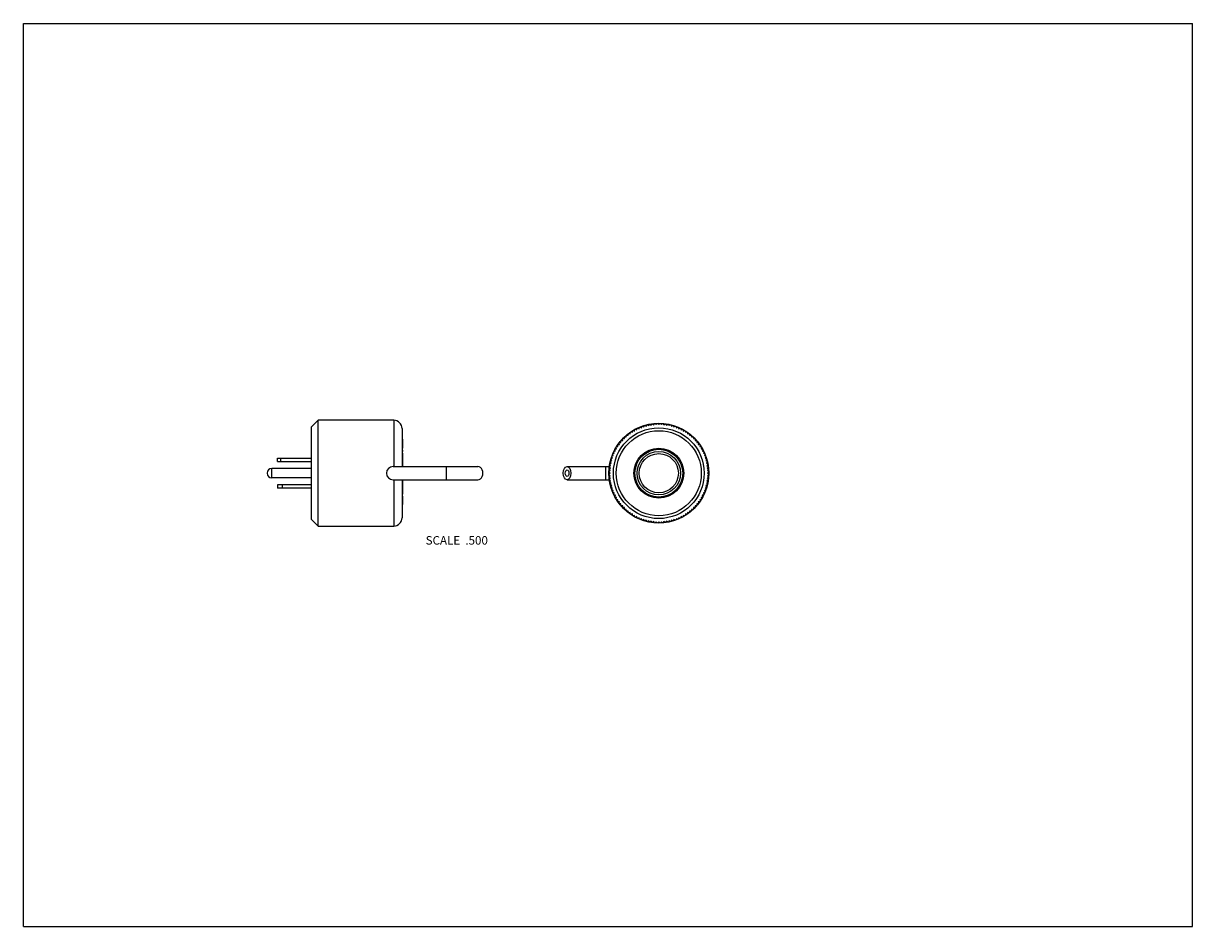
# Model space of a CAD drawing. Units: inches. Extents: x 0 to 11, y 0 to 8.5.
import ezdxf

# ---------------------------------------------------------------- set-up
doc = ezdxf.new("R2010")
doc.units = ezdxf.units.IN
doc.header["$LTSCALE"] = 0.605
doc.header["$MEASUREMENT"] = 0
doc.layers.get('0').update_dxf_attribs({"linetype": 'CONTINUOUS'})
doc.styles.get("Standard").update_dxf_attribs({"font": 'txt', "width": 0.8})

msp = doc.modelspace()

# ---------------------------------------------------------------- linework, layer by layer
at = {"color": 7, "linetype": 'Continuous'}
for p, q in [((0, 0), (0, 8.5)), ((0, 8.5), (11, 8.5)), ((11, 0), (11, 8.5)), ((2.712, 4.702), (2.774, 4.765)), ((2.774, 3.77), (2.774, 4.765)), ((3.484, 4.765), (2.774, 4.765)), ((3.484, 4.765), (3.484, 4.33)), ((5.907, 4.72), (5.915, 4.732)), ((5.919, 4.732), (5.93, 4.723)), ((5.93, 4.723), (5.939, 4.734)), ((5.944, 4.735), (5.954, 4.725)), ((5.954, 4.725), (5.964, 4.736)), ((5.968, 4.736), (5.978, 4.726)), ((5.978, 4.726), (5.988, 4.736)), ((5.993, 4.736), (6.002, 4.725)), ((6.002, 4.725), (6.013, 4.735)), ((6.017, 4.734), (6.026, 4.723)), ((6.026, 4.723), (6.037, 4.732)), ((6.042, 4.732), (6.05, 4.72)), ((2.712, 3.832), (2.712, 4.702)), ((3.562, 4.687), (3.562, 4.33)), ((5.671, 4.608), (5.672, 4.622)), ((5.676, 4.625), (5.69, 4.624)), ((5.69, 4.624), (5.691, 4.638)), ((5.695, 4.641), (5.709, 4.638)), ((5.709, 4.638), (5.711, 4.652)), ((5.715, 4.655), (5.729, 4.652)), ((5.729, 4.652), (5.732, 4.666)), ((5.735, 4.668), (5.749, 4.664)), ((5.749, 4.664), (5.753, 4.678)), ((5.757, 4.68), (5.77, 4.676)), ((5.77, 4.676), (5.775, 4.689)), ((5.779, 4.691), (5.792, 4.686)), ((5.792, 4.686), (5.797, 4.699)), ((5.801, 4.701), (5.814, 4.695)), ((5.814, 4.695), (5.82, 4.708)), ((5.824, 4.71), (5.837, 4.703)), ((5.837, 4.703), (5.843, 4.716)), ((5.847, 4.717), (5.86, 4.71)), ((5.86, 4.71), (5.867, 4.723)), ((5.871, 4.724), (5.883, 4.716)), ((5.883, 4.716), (5.891, 4.728)), ((5.895, 4.729), (5.907, 4.72)), ((6.05, 4.72), (6.062, 4.729)), ((6.066, 4.728), (6.074, 4.716)), ((6.074, 4.716), (6.086, 4.724)), ((6.09, 4.723), (6.097, 4.71)), ((6.097, 4.71), (6.109, 4.717)), ((6.114, 4.716), (6.12, 4.703)), ((6.12, 4.703), (6.133, 4.71)), ((6.137, 4.708), (6.143, 4.695)), ((6.143, 4.695), (6.156, 4.701)), ((6.16, 4.699), (6.165, 4.686)), ((6.165, 4.686), (6.178, 4.691)), ((6.182, 4.689), (6.187, 4.676)), ((6.187, 4.676), (6.2, 4.68)), ((6.204, 4.678), (6.208, 4.664)), ((6.208, 4.664), (6.221, 4.668)), ((6.225, 4.666), (6.228, 4.652)), ((6.228, 4.652), (6.242, 4.655)), ((6.246, 4.652), (6.248, 4.638)), ((6.248, 4.638), (6.262, 4.641)), ((6.266, 4.638), (6.267, 4.624)), ((6.267, 4.624), (6.281, 4.625)), ((6.285, 4.622), (6.285, 4.608)), ((3.562, 4.586), (3.567, 4.586)), ((3.562, 4.584), (3.567, 4.584)), ((3.562, 4.575), (3.567, 4.575)), ((3.562, 4.566), (3.567, 4.566)), ((3.562, 4.555), (3.567, 4.555)), ((3.562, 4.536), (3.567, 4.536)), ((3.562, 4.525), (3.567, 4.525)), ((3.562, 4.516), (3.567, 4.516)), ((3.567, 4.586), (3.567, 4.501)), ((5.581, 4.497), (5.578, 4.51)), ((5.58, 4.514), (5.594, 4.517)), ((5.594, 4.517), (5.591, 4.531)), ((5.593, 4.535), (5.607, 4.537)), ((5.607, 4.537), (5.605, 4.551)), ((5.608, 4.554), (5.622, 4.556)), ((5.622, 4.556), (5.62, 4.57)), ((5.623, 4.573), (5.638, 4.574)), ((5.638, 4.574), (5.637, 4.588)), ((5.64, 4.592), (5.654, 4.592)), ((5.654, 4.592), (5.654, 4.606)), ((5.657, 4.609), (5.671, 4.608)), ((6.285, 4.608), (6.299, 4.609)), ((6.303, 4.606), (6.303, 4.592)), ((6.303, 4.592), (6.317, 4.592)), ((6.32, 4.588), (6.319, 4.574)), ((6.319, 4.574), (6.333, 4.573)), ((6.336, 4.57), (6.335, 4.556)), ((6.335, 4.556), (6.349, 4.554)), ((6.352, 4.551), (6.349, 4.537)), ((6.349, 4.537), (6.363, 4.535)), ((6.366, 4.531), (6.363, 4.517)), ((6.363, 4.517), (6.377, 4.514)), ((6.379, 4.51), (6.376, 4.497)), ((2.392, 4.377), (2.392, 4.408)), ((2.392, 4.408), (2.712, 4.408)), ((2.422, 4.377), (2.422, 4.408)), ((3.562, 4.507), (3.567, 4.507)), ((3.562, 4.503), (3.567, 4.503)), ((3.562, 4.501), (3.567, 4.501)), ((3.562, 4.483), (3.567, 4.483)), ((3.562, 4.47), (3.567, 4.47)), ((3.562, 4.457), (3.567, 4.457)), ((3.562, 4.456), (3.567, 4.456)), ((3.562, 4.452), (3.567, 4.452)), ((3.562, 4.45), (3.567, 4.45)), ((3.562, 4.448), (3.567, 4.448)), ((3.562, 4.441), (3.567, 4.441)), ((3.562, 4.433), (3.567, 4.433)), ((3.562, 4.422), (3.567, 4.422)), ((3.567, 4.483), (3.567, 4.47)), ((3.567, 4.457), (3.567, 4.33)), ((5.53, 4.403), (5.542, 4.409)), ((5.542, 4.409), (5.536, 4.422)), ((5.537, 4.426), (5.55, 4.432)), ((5.55, 4.432), (5.544, 4.445)), ((5.546, 4.449), (5.559, 4.454)), ((5.559, 4.454), (5.554, 4.467)), ((5.556, 4.471), (5.57, 4.476)), ((5.57, 4.476), (5.565, 4.489)), ((5.568, 4.493), (5.581, 4.497)), ((6.376, 4.497), (6.389, 4.493)), ((6.391, 4.489), (6.387, 4.476)), ((6.387, 4.476), (6.4, 4.471)), ((6.402, 4.467), (6.397, 4.454)), ((6.397, 4.454), (6.411, 4.449)), ((6.412, 4.445), (6.407, 4.432)), ((6.407, 4.432), (6.419, 4.426)), ((6.421, 4.422), (6.415, 4.409)), ((6.415, 4.409), (6.427, 4.403)), ((2.337, 4.222), (2.337, 4.312)), ((2.712, 4.312), (2.337, 4.312)), ((2.392, 4.377), (2.712, 4.377)), ((3.478, 4.33), (4.276, 4.33)), ((3.562, 4.369), (3.567, 4.369)), ((3.562, 4.352), (3.567, 4.352)), ((3.978, 4.33), (3.978, 4.205)), ((5.115, 4.33), (5.513, 4.33)), ((5.478, 4.33), (5.478, 4.205)), ((5.51, 4.282), (5.52, 4.291)), ((5.511, 4.306), (5.522, 4.315)), ((5.52, 4.291), (5.511, 4.302)), ((5.522, 4.315), (5.513, 4.326)), ((5.514, 4.331), (5.525, 4.339)), ((5.525, 4.339), (5.517, 4.35)), ((5.518, 4.355), (5.53, 4.363)), ((5.53, 4.363), (5.522, 4.375)), ((5.523, 4.379), (5.535, 4.386)), ((5.535, 4.386), (5.528, 4.398)), ((6.428, 4.398), (6.421, 4.386)), ((6.421, 4.386), (6.434, 4.379)), ((6.435, 4.375), (6.427, 4.363)), ((6.427, 4.363), (6.439, 4.355)), ((6.44, 4.35), (6.431, 4.339)), ((6.431, 4.339), (6.443, 4.331)), ((6.443, 4.326), (6.434, 4.315)), ((6.434, 4.315), (6.445, 4.306)), ((6.446, 4.302), (6.436, 4.291)), ((6.436, 4.291), (6.447, 4.282)), ((2.712, 4.222), (2.337, 4.222)), ((3.478, 4.205), (4.276, 4.205)), ((3.484, 4.205), (3.484, 3.77)), ((3.562, 4.205), (3.562, 3.848)), ((3.562, 4.2), (3.567, 4.2)), ((3.562, 4.189), (3.567, 4.189)), ((3.562, 4.181), (3.567, 4.181)), ((3.567, 4.205), (3.567, 4.069)), ((5.115, 4.205), (5.513, 4.205)), ((5.52, 4.267), (5.51, 4.277)), ((5.51, 4.257), (5.52, 4.267)), ((5.52, 4.243), (5.51, 4.253)), ((5.511, 4.233), (5.52, 4.243)), ((5.522, 4.219), (5.511, 4.228)), ((5.513, 4.208), (5.522, 4.219)), ((5.525, 4.196), (5.514, 4.204)), ((5.517, 4.184), (5.525, 4.196)), ((6.443, 4.204), (6.431, 4.196)), ((6.431, 4.196), (6.44, 4.184)), ((6.445, 4.228), (6.434, 4.219)), ((6.434, 4.219), (6.443, 4.208)), ((6.447, 4.253), (6.436, 4.243)), ((6.436, 4.243), (6.446, 4.233)), ((6.447, 4.277), (6.437, 4.267)), ((6.437, 4.267), (6.447, 4.257)), ((2.392, 4.157), (2.392, 4.126)), ((2.712, 4.157), (2.392, 4.157)), ((2.712, 4.126), (2.392, 4.126)), ((2.439, 4.126), (2.439, 4.157)), ((3.562, 4.172), (3.567, 4.172)), ((3.562, 4.168), (3.567, 4.168)), ((3.562, 4.165), (3.567, 4.165)), ((3.562, 4.148), (3.567, 4.148)), ((5.53, 4.172), (5.518, 4.18)), ((5.522, 4.16), (5.53, 4.172)), ((5.535, 4.149), (5.523, 4.156)), ((5.528, 4.136), (5.535, 4.149)), ((5.542, 4.126), (5.53, 4.132)), ((5.536, 4.113), (5.542, 4.126)), ((5.55, 4.103), (5.537, 4.109)), ((5.544, 4.09), (5.55, 4.103)), ((5.559, 4.081), (5.546, 4.086)), ((5.554, 4.068), (5.559, 4.081)), ((6.411, 4.086), (6.397, 4.081)), ((6.397, 4.081), (6.402, 4.068)), ((6.419, 4.109), (6.407, 4.103)), ((6.407, 4.103), (6.412, 4.09)), ((6.427, 4.132), (6.415, 4.126)), ((6.415, 4.126), (6.421, 4.113)), ((6.434, 4.156), (6.421, 4.149)), ((6.421, 4.149), (6.428, 4.136)), ((6.439, 4.18), (6.427, 4.172)), ((6.427, 4.172), (6.435, 4.16)), ((3.562, 4.069), (3.567, 4.069)), ((3.562, 4.051), (3.567, 4.051)), ((3.562, 3.986), (3.567, 3.986)), ((3.562, 3.973), (3.567, 3.973)), ((3.567, 4.051), (3.567, 3.973)), ((5.57, 4.059), (5.556, 4.063)), ((5.565, 4.046), (5.57, 4.059)), ((5.581, 4.038), (5.568, 4.042)), ((5.578, 4.024), (5.581, 4.038)), ((5.594, 4.017), (5.58, 4.02)), ((5.591, 4.004), (5.594, 4.017)), ((5.607, 3.998), (5.593, 4)), ((5.605, 3.984), (5.607, 3.998)), ((5.622, 3.979), (5.608, 3.98)), ((5.62, 3.965), (5.622, 3.979)), ((5.638, 3.96), (5.623, 3.961)), ((5.637, 3.946), (5.638, 3.96)), ((6.333, 3.961), (6.319, 3.96)), ((6.319, 3.96), (6.32, 3.946)), ((6.349, 3.98), (6.335, 3.979)), ((6.335, 3.979), (6.336, 3.965)), ((6.363, 4), (6.349, 3.998)), ((6.349, 3.998), (6.352, 3.984)), ((6.377, 4.02), (6.363, 4.017)), ((6.363, 4.017), (6.366, 4.004)), ((6.389, 4.042), (6.376, 4.038)), ((6.376, 4.038), (6.379, 4.024)), ((6.4, 4.063), (6.387, 4.059)), ((6.387, 4.059), (6.391, 4.046)), ((5.654, 3.943), (5.64, 3.943)), ((5.654, 3.929), (5.654, 3.943)), ((5.671, 3.926), (5.657, 3.926)), ((5.672, 3.912), (5.671, 3.926)), ((5.69, 3.911), (5.676, 3.909)), ((5.691, 3.897), (5.69, 3.911)), ((5.709, 3.896), (5.695, 3.894)), ((5.711, 3.882), (5.709, 3.896)), ((5.729, 3.883), (5.715, 3.88)), ((5.732, 3.869), (5.729, 3.883)), ((5.749, 3.87), (5.735, 3.866)), ((5.753, 3.856), (5.749, 3.87)), ((5.77, 3.859), (5.757, 3.854)), ((5.775, 3.845), (5.77, 3.859)), ((6.187, 3.859), (6.182, 3.845)), ((6.2, 3.854), (6.187, 3.859)), ((6.208, 3.87), (6.204, 3.856)), ((6.221, 3.866), (6.208, 3.87)), ((6.228, 3.883), (6.225, 3.869)), ((6.242, 3.88), (6.228, 3.883)), ((6.248, 3.896), (6.246, 3.882)), ((6.262, 3.894), (6.248, 3.896)), ((6.267, 3.911), (6.266, 3.897)), ((6.281, 3.909), (6.267, 3.911)), ((6.299, 3.926), (6.285, 3.926)), ((6.285, 3.926), (6.285, 3.912)), ((6.317, 3.943), (6.303, 3.943)), ((6.303, 3.943), (6.303, 3.929)), ((2.712, 3.832), (2.774, 3.77)), ((2.774, 3.77), (3.484, 3.77)), ((5.792, 3.848), (5.779, 3.843)), ((5.797, 3.835), (5.792, 3.848)), ((5.814, 3.839), (5.801, 3.833)), ((5.82, 3.826), (5.814, 3.839)), ((5.837, 3.831), (5.824, 3.825)), ((5.843, 3.818), (5.837, 3.831)), ((5.86, 3.824), (5.847, 3.817)), ((5.867, 3.812), (5.86, 3.824)), ((5.883, 3.819), (5.871, 3.811)), ((5.891, 3.807), (5.883, 3.819)), ((5.907, 3.814), (5.895, 3.806)), ((5.915, 3.803), (5.907, 3.814)), ((5.93, 3.811), (5.919, 3.802)), ((5.939, 3.8), (5.93, 3.811)), ((5.954, 3.809), (5.944, 3.8)), ((5.964, 3.799), (5.954, 3.809)), ((5.978, 3.809), (5.968, 3.799)), ((5.988, 3.799), (5.978, 3.809)), ((6.002, 3.809), (5.993, 3.799)), ((6.013, 3.8), (6.002, 3.809)), ((6.026, 3.811), (6.017, 3.8)), ((6.037, 3.802), (6.026, 3.811)), ((6.05, 3.814), (6.042, 3.803)), ((6.062, 3.806), (6.05, 3.814)), ((6.074, 3.819), (6.066, 3.807)), ((6.086, 3.811), (6.074, 3.819)), ((6.097, 3.824), (6.09, 3.812)), ((6.109, 3.817), (6.097, 3.824)), ((6.12, 3.831), (6.114, 3.818)), ((6.133, 3.825), (6.12, 3.831)), ((6.143, 3.839), (6.137, 3.826)), ((6.156, 3.833), (6.143, 3.839)), ((6.165, 3.848), (6.16, 3.835)), ((6.178, 3.843), (6.165, 3.848)), ((0, 0), (11, 0))]:
    msp.add_line(p, q, dxfattribs=at)
for radius in [0.47, 0.469, 0.427, 0.4, 0.235, 0.225, 0.205, 0.184]:
    msp.add_circle((5.978, 4.267), radius, dxfattribs=at)
for centre, radius, start, end in [((3.484, 4.687), 0.078, 0, 90), ((2.337, 4.267), 0.045, 90, 270), ((3.478, 4.267), 0.0625, 90, 270), ((3.484, 3.848), 0.078, 270, 360)]:
    msp.add_arc(centre, radius, start, end, dxfattribs=at)
msp.add_ellipse((4.276, 4.267), major_axis=(0, 0.0625), ratio=0.75, start_param=-3.141593, end_param=0, dxfattribs=at)
for major_axis in [(0, 0.0625), (0, 0.0312)]:
    msp.add_ellipse((5.115, 4.267), major_axis=major_axis, ratio=0.567568, dxfattribs=at)

# ---------------------------------------------------------------- texts
at = {"color": 2, "linetype": 'Continuous', "insert": (4.37, 3.675), "char_height": 0.08, "width": 0.704, "attachment_point": 3, "line_spacing_factor": 0.9}
msp.add_mtext('SCALE  .500', dxfattribs=at)

doc.saveas('drawing.dxf')
